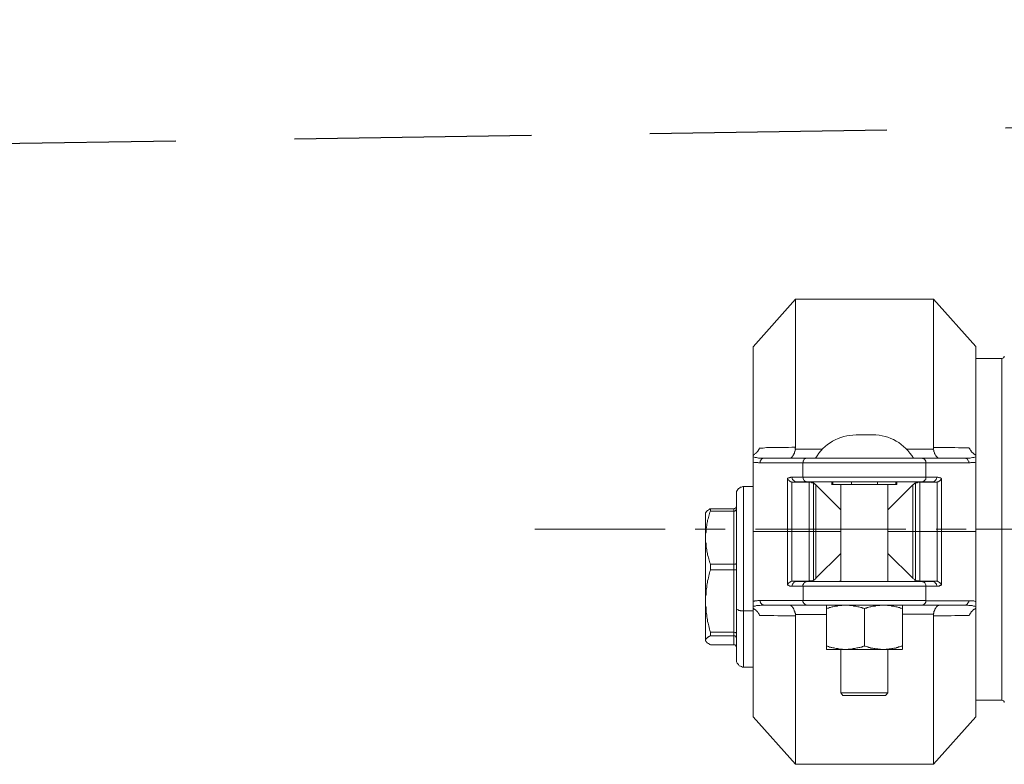
# Model space of a CAD drawing. Units: millimetres. Extents: x -8648 to 20685, y 3667 to 121930.
# Drawn here: x -2750 to -2542, y 5889 to 6046 of the extents above; entities that cross this region are included whole.
import ezdxf

# ---------------------------------------------------------------- set-up
doc = ezdxf.new("R2010")
doc.units = ezdxf.units.MM
doc.linetypes.add('ACHSEN', pattern=[50.8, 31.75, -6.35, 6.35, -6.35])
doc.linetypes.add('DASHED', pattern=[0.75, 0.5, -0.25])
for name, color, linetype, lineweight in [('2DH_OBP', 51, 'Continuous', 18), ('2DH_PLS_P', 170, 'DASHED', 35), ('2DH_PLS_Z', 240, 'Continuous', 35)]:
    doc.layers.add(name, color=color, linetype=linetype, lineweight=lineweight)
doc.layers.add('at_Entity', color=7, linetype='Continuous')

# ---------------------------------------------------------------- blocks, each defined once
blk = doc.blocks.new('A$C5F6165D2')
at = {"layer": 'at_Entity', "color": 7, "lineweight": 20}
for points in [[(608.72, 216.61), (599.74, 206.61)], [(637.78, 216.61), (608.71, 216.61), (608.71, 185.42), (608.71, 185.32), (608.71, 185.32), (608.71, 185.28), (608.66, 185.23), (608.66, 185.23), (608.66, 185.19), (608.66, 185.14), (608.66, 185.14), (608.66, 185.09), (608.66, 185), (614.38, 185)], [(646.74, 206.62), (637.8, 216.62), (637.8, 185.38), (638.49, 185.38), (639.27, 185.34), (640.05, 185.34), (640.84, 185.34), (641.57, 185.34), (642.31, 185.34), (643.1, 185.29), (643.88, 185.29), (644.62, 185.25), (645.35, 185.25)], [(599.74, 206.62), (599.74, 183.68)], [(646.74, 183.68), (646.74, 206.62)], [(652.23, 204.14), (646.75, 204.14)], [(652.23, 204.14), (652.23, 168.1)], [(621.48, 188), (624.98, 188)], [(599.74, 183.68), (599.83, 183.77), (599.87, 183.82), (599.97, 183.91), (600.06, 183.91), (600.15, 184), (600.24, 184.09), (600.29, 184.14), (600.38, 184.19), (600.47, 184.28), (600.57, 184.32), (600.61, 184.42), (600.61, 184.42), (600.66, 184.51), (600.7, 184.51), (600.7, 184.6), (600.75, 184.6), (600.8, 184.6), (600.8, 184.69), (600.8, 184.69), (600.89, 184.78), (600.89, 184.83), (600.89, 184.88), (600.89, 184.92), (600.98, 184.92), (601.03, 185.01), (601.03, 185.01), (601.03, 185.11), (601.07, 185.11), (601.07, 185.2), (601.12, 185.25)], [(601.12, 185.23), (601.86, 185.23), (602.59, 185.32), (603.38, 185.32), (604.16, 185.32), (604.94, 185.32), (605.63, 185.32), (606.42, 185.32), (607.2, 185.32), (607.94, 185.42), (608.72, 185.42)], [(607.41, 183.09), (607.45, 183.09), (607.45, 183.09), (607.45, 183.09), (607.45, 183.09), (607.5, 183.09), (607.5, 183.09), (607.55, 183.13), (607.55, 183.13), (607.55, 183.13), (607.64, 183.13), (607.64, 183.13), (607.64, 183.13), (607.64, 183.13), (607.64, 183.13), (607.73, 183.13), (607.73, 183.18), (607.73, 183.18), (607.73, 183.18), (607.73, 183.18), (607.82, 183.27), (607.82, 183.27), (607.87, 183.27), (607.87, 183.27), (607.87, 183.27), (607.87, 183.32), (607.92, 183.32), (607.96, 183.37), (607.96, 183.37), (607.96, 183.37), (607.96, 183.37), (608.01, 183.41), (608.01, 183.46), (608.05, 183.46), (608.05, 183.46), (608.05, 183.46), (608.05, 183.5), (608.1, 183.55), (608.1, 183.55), (608.15, 183.55), (608.15, 183.6), (608.19, 183.69), (608.19, 183.73), (608.28, 183.78), (608.28, 183.83), (608.33, 183.87), (608.38, 184.01), (608.38, 184.01), (608.42, 184.1), (608.47, 184.19), (608.47, 184.24), (608.47, 184.29), (608.51, 184.43), (608.56, 184.43), (608.56, 184.52), (608.56, 184.61), (608.61, 184.7), (608.61, 184.79), (608.7, 184.89), (608.7, 184.93), (608.7, 185.02)], [(632.08, 185.02), (637.8, 185.02), (637.8, 185.07), (637.8, 185.12), (637.8, 185.12), (637.8, 185.21), (637.8, 185.21), (637.8, 185.21), (637.8, 185.3), (637.8, 185.35), (637.8, 185.35), (637.8, 185.39)], [(639.06, 183.09), (639.06, 183.09), (639.02, 183.09), (639.02, 183.09), (639.02, 183.09), (638.97, 183.09), (638.97, 183.09), (638.93, 183.13), (638.93, 183.13), (638.93, 183.13), (638.83, 183.13), (638.83, 183.13), (638.83, 183.13), (638.83, 183.13), (638.83, 183.13), (638.74, 183.13), (638.74, 183.18), (638.69, 183.18), (638.69, 183.18), (638.69, 183.18), (638.65, 183.27), (638.65, 183.27), (638.6, 183.27), (638.6, 183.27), (638.6, 183.27), (638.6, 183.32), (638.56, 183.32), (638.56, 183.37), (638.51, 183.37), (638.51, 183.37), (638.51, 183.37), (638.42, 183.41), (638.42, 183.46), (638.42, 183.46), (638.42, 183.46), (638.42, 183.46), (638.42, 183.5), (638.33, 183.55), (638.33, 183.55), (638.33, 183.55), (638.33, 183.6), (638.33, 183.69), (638.28, 183.73), (638.19, 183.78), (638.19, 183.83), (638.14, 183.87), (638.1, 184.01), (638.1, 184.01), (638.05, 184.1), (638, 184.19), (638, 184.24), (638, 184.29), (637.96, 184.43), (637.91, 184.43), (637.91, 184.52), (637.91, 184.61), (637.87, 184.7), (637.87, 184.79), (637.77, 184.89), (637.77, 184.93), (637.77, 185.02)], [(645.35, 185.23), (645.4, 185.14), (645.45, 185.05), (645.49, 184.91), (645.54, 184.91), (645.58, 184.77), (645.68, 184.72), (645.77, 184.63), (645.77, 184.49), (645.86, 184.4), (645.91, 184.36), (646, 184.31), (646.09, 184.22), (646.18, 184.13), (646.23, 184.08), (646.32, 183.99), (646.41, 183.94), (646.5, 183.9), (646.6, 183.8), (646.69, 183.8), (646.74, 183.66)], [(599.74, 167.61), (599.74, 182.26), (599.74, 183.37), (599.74, 183.69)], [(599.74, 183.37), (599.97, 183.32), (600.2, 183.27), (600.47, 183.27), (600.7, 183.18), (600.89, 183.13), (601.17, 183.13), (601.44, 183.13), (601.63, 183.09), (601.86, 183.09), (602.18, 183.09)], [(602.16, 183.09), (601.97, 183.09), (601.83, 183.04), (601.74, 183), (601.6, 182.95), (601.51, 182.86), (601.37, 182.67), (601.33, 182.54), (601.23, 182.44), (601.23, 182.26), (601.23, 182.12)], [(602.16, 183.09), (602.16, 183.09), (602.16, 183.09), (602.16, 183.09), (602.16, 183.09), (602.16, 183.09), (602.16, 183.09), (611.19, 183.09)], [(611.21, 183.09), (611.03, 183.09), (610.89, 183.04), (610.8, 183), (610.61, 182.95), (610.52, 182.86), (610.43, 182.67), (610.38, 182.54), (610.29, 182.44), (610.29, 182.26), (610.29, 182.12)], [(611.21, 183.09), (618.21, 183.09)], [(628.18, 183.09), (618.18, 183.09)], [(628.18, 183.09), (635.27, 183.09), (644.3, 183.09)], [(635.26, 183.09), (635.35, 183.09), (635.49, 183.09), (635.54, 183.04), (635.58, 183.04), (635.68, 183.04), (635.72, 183), (635.77, 182.95), (635.86, 182.95), (635.91, 182.86), (635.95, 182.86), (636, 182.77), (636.05, 182.67), (636.09, 182.63), (636.09, 182.54), (636.18, 182.44), (636.18, 182.44), (636.18, 182.35), (636.18, 182.26), (636.18, 182.17), (636.18, 182.12)], [(644.32, 183.09), (644.59, 183.09), (644.82, 183.09), (645.05, 183.13), (645.28, 183.13), (645.56, 183.13), (645.74, 183.18), (646.02, 183.27), (646.3, 183.27), (646.53, 183.32), (646.76, 183.37)], [(644.32, 183.09), (644.5, 183.09), (644.64, 183.04), (644.73, 183), (644.87, 182.95), (644.96, 182.86), (645.05, 182.67), (645.15, 182.54), (645.24, 182.44), (645.24, 182.26), (645.24, 182.12)], [(646.74, 183.68), (646.74, 183.36), (646.74, 182.25), (646.74, 167.6)], [(606.99, 167.61), (606.99, 178.85), (607.09, 178.9), (607.22, 178.94), (607.32, 178.94), (607.41, 178.99), (607.45, 179.03), (607.55, 179.03), (607.64, 179.03), (607.73, 179.08), (607.87, 179.08), (607.96, 179.08), (610.27, 179.08), (610.27, 182.12), (601.23, 182.12), (601.1, 182.12), (600.91, 182.12), (600.77, 182.17), (600.59, 182.17), (600.5, 182.17), (600.27, 182.17), (600.17, 182.21), (600.04, 182.21), (599.85, 182.26), (599.71, 182.26)], [(636.19, 182.12), (610.25, 182.12)], [(646.74, 182.26), (646.64, 182.26), (646.5, 182.21), (646.32, 182.21), (646.18, 182.17), (646, 182.17), (645.86, 182.17), (645.68, 182.17), (645.54, 182.12), (645.4, 182.12), (645.26, 182.12), (636.18, 182.12), (636.18, 179.08), (638.49, 179.08)], [(607.93, 167.61), (607.93, 178.07), (607.88, 178.07), (607.88, 178.07), (607.84, 178.11), (607.74, 178.11), (607.74, 178.11), (607.7, 178.11), (607.65, 178.11), (607.65, 178.16), (607.61, 178.16), (607.56, 178.2), (607.56, 178.2), (607.56, 178.2), (607.51, 178.2), (607.47, 178.25), (607.47, 178.25), (607.47, 178.3), (607.42, 178.3), (607.33, 178.3), (607.33, 178.34), (607.33, 178.34), (607.28, 178.44), (607.24, 178.44), (607.24, 178.44), (607.24, 178.48), (607.24, 178.48), (607.19, 178.53), (607.19, 178.53), (607.15, 178.53), (607.15, 178.57), (607.15, 178.57), (607.1, 178.62), (607.1, 178.62), (607.01, 178.62), (607.01, 178.67), (607.01, 178.76), (607.01, 178.76), (607.01, 178.76), (607.01, 178.76), (607.01, 178.76), (607.01, 178.85)], [(608.89, 178.11), (608.8, 178.11), (608.62, 178.16), (608.48, 178.2), (608.39, 178.34), (608.25, 178.44), (608.16, 178.53), (608.06, 178.62), (608.02, 178.85), (608.02, 178.94), (607.97, 179.08)], [(610.27, 179.08), (636.22, 179.08)], [(611.21, 178.11), (611.12, 178.11), (611.03, 178.11), (610.93, 178.11), (610.89, 178.16), (610.8, 178.16), (610.8, 178.2), (610.7, 178.25), (610.61, 178.34), (610.61, 178.34), (610.52, 178.44), (610.47, 178.44), (610.43, 178.53), (610.38, 178.57), (610.38, 178.62), (610.29, 178.76), (610.29, 178.76), (610.29, 178.9), (610.29, 178.94), (610.29, 179.03), (610.29, 179.08)], [(635.26, 178.11), (635.45, 178.11), (635.58, 178.16), (635.68, 178.2), (635.86, 178.34), (635.95, 178.44), (636.05, 178.53), (636.18, 178.62), (636.18, 178.85), (636.18, 178.94), (636.18, 179.08)], [(637.58, 178.11), (637.67, 178.11), (637.85, 178.16), (637.99, 178.2), (638.08, 178.34), (638.22, 178.44), (638.31, 178.53), (638.4, 178.62), (638.45, 178.85), (638.5, 178.94), (638.5, 179.08)], [(638.51, 179.08), (638.6, 179.08), (638.74, 179.08), (638.83, 179.03), (638.93, 179.03), (639.02, 179.03), (639.16, 178.99), (639.25, 178.94), (639.34, 178.94), (639.39, 178.9), (639.48, 178.85)], [(639.48, 167.61), (639.48, 178.85), (639.48, 178.76), (639.48, 178.76), (639.43, 178.67), (639.39, 178.62), (639.39, 178.57), (639.34, 178.53), (639.25, 178.53), (639.25, 178.48), (639.25, 178.44), (639.11, 178.34), (639.11, 178.34), (639.11, 178.3), (639.06, 178.3), (639.02, 178.3), (639.02, 178.25), (639.02, 178.25), (638.97, 178.2), (638.93, 178.2), (638.93, 178.2), (638.93, 178.2), (638.83, 178.16), (638.83, 178.16), (638.83, 178.11), (638.74, 178.11), (638.69, 178.11), (638.69, 178.11), (638.65, 178.11), (638.6, 178.07), (638.6, 178.07), (638.56, 178.07)], [(596.23, 175.59), (596.23, 175.82), (596.28, 176.05), (596.42, 176.28), (596.51, 176.51), (596.65, 176.69), (596.88, 176.79), (597.06, 176.97), (597.29, 177.02), (597.57, 177.11), (597.76, 177.11), (597.76, 150.89)], [(597.76, 177.11), (599.74, 177.11)], [(611.56, 167.61), (611.56, 178.02), (608.28, 178.02), (608.19, 178.02), (608.15, 178.02), (608.15, 178.02), (608.1, 178.02), (608.05, 178.02), (608.05, 178.02), (608.01, 178.02), (607.96, 178.02), (607.96, 178.02), (607.92, 178.07)], [(608.89, 178.11), (608.85, 178.11), (608.8, 178.11), (608.66, 178.11), (608.62, 178.11), (608.57, 178.07), (608.48, 178.07), (608.43, 178.07), (608.39, 178.02), (608.29, 178.02), (608.25, 178.02)], [(637.58, 178.11), (635.27, 178.11), (611.22, 178.11), (608.92, 178.11)], [(612.49, 167.61), (612.49, 177.88), (612.44, 177.88), (612.44, 177.88), (612.39, 177.93), (612.39, 177.93), (612.35, 177.93), (612.26, 177.93), (612.26, 177.93), (612.16, 177.93), (612.16, 177.93), (612.12, 177.93), (612.07, 177.93), (612.03, 178.02), (611.98, 178.02), (611.84, 178.02), (611.84, 178.02), (611.75, 178.02), (611.75, 178.02), (611.66, 178.02), (611.61, 178.02), (611.56, 178.02)], [(613.01, 167.61), (613.01, 177.47), (612.91, 177.51), (612.91, 177.61), (612.82, 177.61), (612.78, 177.61), (612.73, 177.7), (612.68, 177.74), (612.64, 177.79), (612.59, 177.84), (612.55, 177.84), (612.5, 177.88)], [(613.01, 177.49), (618.26, 172.24)], [(616.6, 177.53), (616.37, 177.53)], [(616.39, 178.11), (616.39, 177.51)], [(616.6, 177.53), (616.6, 178.13)], [(621.54, 177.53), (620.49, 177.53), (616.61, 177.53)], [(618.26, 157.07), (618.26, 177.53)], [(620.5, 178.11), (620.5, 177.51)], [(624.93, 177.53), (621.52, 177.53)], [(629.87, 177.53), (626, 177.53), (624.94, 177.53)], [(626, 177.53), (626, 178.13)], [(628.21, 177.53), (628.21, 157.07)], [(633.47, 177.49), (628.21, 172.24)], [(629.87, 178.11), (629.87, 177.51)], [(629.87, 177.53), (630.1, 177.53)], [(630.08, 177.53), (630.08, 178.13)], [(633.99, 177.91), (633.99, 177.86), (633.89, 177.86), (633.89, 177.81), (633.76, 177.72), (633.76, 177.67), (633.66, 177.63), (633.66, 177.63), (633.57, 177.58), (633.57, 177.54), (633.48, 177.49), (633.48, 167.63)], [(634.92, 167.61), (634.92, 178.02), (634.82, 178.02), (634.82, 178.02), (634.73, 178.02), (634.69, 178.02), (634.64, 178.02), (634.59, 178.02), (634.5, 178.02), (634.5, 178.02), (634.41, 177.93), (634.41, 177.93), (634.27, 177.93), (634.27, 177.93), (634.23, 177.93), (634.18, 177.93), (634.13, 177.93), (634.09, 177.93), (634.09, 177.93), (633.99, 177.88), (633.99, 177.88), (633.99, 177.88)], [(633.99, 167.61), (633.99, 177.88)], [(638.55, 167.61), (638.55, 178.07), (638.5, 178.02), (638.5, 178.02), (638.5, 178.02), (638.46, 178.02), (638.41, 178.02), (638.41, 178.02), (638.32, 178.02), (638.32, 178.02), (638.27, 178.02), (638.18, 178.02), (634.91, 178.02)], [(638.2, 178.01), (638.2, 178.01), (638.1, 178.01), (638.06, 178.06), (637.97, 178.06), (637.87, 178.06), (637.87, 178.1), (637.78, 178.1), (637.69, 178.1), (637.64, 178.1), (637.55, 178.1)], [(596.23, 151.47), (596.23, 175.57)], [(590.74, 172.45), (590.65, 172.4), (590.56, 172.35), (590.47, 172.26), (590.42, 172.26), (590.33, 172.17), (590.28, 172.17), (590.14, 172.08), (590.1, 172.08), (590.05, 172.03), (590.01, 171.98), (589.96, 171.98), (589.96, 171.94), (589.96, 171.85), (589.91, 171.85), (589.91, 171.85), (589.82, 171.85), (589.82, 171.85), (589.82, 171.75), (589.82, 171.75), (589.82, 171.75)], [(590.74, 171.96), (590.74, 172.42), (595.72, 172.42), (595.72, 171.96), (590.74, 171.96), (590.74, 171.96)], [(596.23, 172.97), (596.23, 172.87), (596.19, 172.87), (596.19, 172.78), (596.19, 172.78), (596.19, 172.74), (596.19, 172.69), (596.14, 172.69), (596.14, 172.64), (596.1, 172.6), (596.1, 172.6), (596.1, 172.6), (596, 172.55), (596, 172.46), (596, 172.46), (595.91, 172.46), (595.87, 172.46), (595.87, 172.46), (595.77, 172.46), (595.77, 172.46), (595.73, 172.46)], [(590.74, 160.73), (590.65, 161.05), (590.56, 161.29), (590.47, 161.56), (590.42, 161.88), (590.33, 162.11), (590.28, 162.39), (590.14, 162.71), (590.1, 162.99), (590.05, 163.22), (590.01, 163.54), (589.96, 163.82), (589.91, 164.05), (589.82, 164.37), (589.82, 164.65), (589.82, 164.93), (589.82, 165.2), (589.73, 165.48), (589.73, 165.75), (589.73, 166.08), (589.73, 166.31), (589.73, 166.49), (589.73, 166.63), (589.73, 166.72), (589.73, 166.91), (589.73, 167.04), (589.73, 167.23), (589.73, 167.32), (589.82, 167.51), (589.82, 167.64), (589.82, 167.74), (589.82, 167.92), (589.82, 168.06), (589.82, 168.24), (589.82, 168.38), (589.91, 168.47), (589.91, 168.66), (589.96, 168.8), (589.96, 168.89), (589.96, 169.07), (590.01, 169.21), (590.05, 169.49), (590.1, 169.72), (590.14, 170.04), (590.28, 170.32), (590.33, 170.59), (590.42, 170.87), (590.47, 171.15), (590.56, 171.42), (590.65, 171.7), (590.74, 171.98)], [(589.74, 144.69), (589.74, 152.94), (589.74, 166.3), (589.74, 171.6), (589.83, 171.74)], [(595.72, 171.96), (595.76, 171.96), (595.76, 171.96), (595.9, 171.96), (595.9, 171.96), (595.95, 172.01), (596, 172.01), (596, 172.01), (596.04, 172.05), (596.09, 172.05), (596.09, 172.05), (596.09, 172.15), (596.13, 172.19), (596.13, 172.19), (596.18, 172.19), (596.18, 172.24), (596.18, 172.28), (596.18, 172.28), (596.18, 172.33), (596.23, 172.33), (596.23, 172.38)], [(595.72, 171.96), (595.72, 160.72)], [(599.74, 151.5), (599.74, 151.83), (599.74, 152.93), (599.74, 167.63)], [(618.26, 167.61), (613.01, 167.61), (612.5, 167.61), (611.58, 167.61), (607.94, 167.61), (607.02, 167.61), (599.74, 167.61)], [(606.99, 167.61), (606.99, 156.32), (607.04, 156.41), (607.04, 156.46), (607.04, 156.5), (607.09, 156.55), (607.13, 156.64), (607.13, 156.64), (607.22, 156.73), (607.22, 156.73), (607.22, 156.73), (607.32, 156.83), (607.32, 156.83), (607.32, 156.83), (607.41, 156.87), (607.45, 156.87), (607.45, 156.92), (607.45, 156.92), (607.5, 156.92), (607.55, 156.96), (607.55, 156.96), (607.55, 157.01), (607.64, 157.01), (607.64, 157.01), (607.64, 157.01), (607.73, 157.06), (607.73, 157.06), (607.73, 157.06), (607.82, 157.15), (607.87, 157.15), (607.87, 157.15), (607.92, 157.15)], [(607.93, 167.61), (607.93, 157.15), (607.98, 157.15), (607.98, 157.15), (608.02, 157.15), (608.07, 157.15), (608.07, 157.15), (608.11, 157.15), (608.16, 157.15), (608.16, 157.15), (608.21, 157.15), (608.25, 157.15), (611.57, 157.15)], [(611.56, 167.61), (611.56, 157.15), (611.6, 157.15), (611.65, 157.15), (611.74, 157.24), (611.79, 157.24), (611.88, 157.24), (611.88, 157.24), (611.97, 157.24), (612.02, 157.24), (612.06, 157.24), (612.15, 157.24), (612.2, 157.24), (612.2, 157.24), (612.29, 157.24), (612.29, 157.24), (612.34, 157.24), (612.38, 157.29), (612.38, 157.29), (612.43, 157.29), (612.43, 157.33), (612.48, 157.33)], [(612.49, 157.35), (612.53, 157.35), (612.58, 157.39), (612.62, 157.44), (612.72, 157.44), (612.72, 157.48), (612.81, 157.58), (612.85, 157.58), (612.9, 157.67), (612.9, 157.67), (612.99, 157.76), (612.99, 167.62)], [(612.49, 167.61), (612.49, 157.33)], [(633.99, 167.61), (633.48, 167.61), (628.23, 167.61)], [(633.47, 167.61), (633.47, 157.75), (633.56, 157.65), (633.56, 157.65), (633.7, 157.61), (633.7, 157.56), (633.79, 157.47), (633.79, 157.42), (633.88, 157.42), (633.88, 157.38), (633.97, 157.33), (633.97, 157.33)], [(646.74, 167.61), (639.46, 167.61), (638.53, 167.61), (634.89, 167.61), (633.97, 167.61)], [(633.99, 167.61), (633.99, 157.33), (634.03, 157.33), (634.03, 157.29), (634.08, 157.29), (634.08, 157.29), (634.12, 157.24), (634.17, 157.24), (634.22, 157.24), (634.31, 157.24), (634.31, 157.24), (634.4, 157.24), (634.4, 157.24), (634.49, 157.24), (634.49, 157.24), (634.58, 157.24), (634.58, 157.24), (634.72, 157.24), (634.72, 157.24), (634.82, 157.15), (634.86, 157.15), (634.91, 157.15)], [(634.92, 167.61), (634.92, 157.15), (638.19, 157.15), (638.28, 157.15), (638.33, 157.15), (638.33, 157.15), (638.42, 157.15), (638.42, 157.15), (638.42, 157.15), (638.51, 157.15), (638.51, 157.15), (638.51, 157.15), (638.56, 157.15)], [(639.48, 167.61), (639.48, 156.32), (639.39, 156.32), (639.34, 156.32), (639.25, 156.23), (639.11, 156.23), (639.02, 156.13), (638.93, 156.13), (638.83, 156.13), (638.69, 156.13), (638.6, 156.09), (638.51, 156.09), (636.21, 156.09), (636.21, 153.05), (645.24, 153.05), (645.38, 153.05), (645.56, 153.05), (645.7, 153.05), (645.88, 153.05), (646.02, 153.05), (646.16, 153.05), (646.3, 153.05), (646.48, 152.95), (646.62, 152.91), (646.76, 152.91)], [(638.55, 167.61), (638.55, 157.15), (638.59, 157.15), (638.59, 157.15), (638.64, 157.15), (638.73, 157.06), (638.73, 157.06), (638.78, 157.06), (638.82, 157.01), (638.82, 157.01), (638.87, 157.01), (638.92, 157.01), (638.92, 156.96), (638.92, 156.96), (638.96, 156.92), (639.01, 156.92), (639.01, 156.92), (639.01, 156.87), (639.05, 156.87), (639.15, 156.83), (639.15, 156.83), (639.15, 156.83), (639.15, 156.83), (639.24, 156.73), (639.24, 156.73), (639.24, 156.73), (639.28, 156.73), (639.28, 156.73), (639.33, 156.64), (639.33, 156.64), (639.38, 156.64), (639.38, 156.64), (639.38, 156.55), (639.38, 156.55), (639.47, 156.5), (639.47, 156.5), (639.47, 156.5), (639.47, 156.46), (639.47, 156.41), (639.47, 156.41), (639.47, 156.41), (639.47, 156.32)], [(646.74, 167.61), (646.74, 152.91), (646.74, 151.8), (646.74, 151.48)], [(652.23, 168.12), (646.75, 168.12)], [(652.23, 132.05), (652.23, 168.13)], [(652.23, 168.12), (652.74, 168.12)], [(618.26, 162.98), (613.01, 157.77)], [(628.21, 162.98), (633.47, 157.77)], [(590.74, 159.52), (590.74, 160.72), (595.72, 160.72), (595.72, 159.52), (590.74, 159.52), (590.74, 159.52)], [(595.72, 160.73), (595.76, 160.73), (595.76, 160.73), (595.9, 160.73), (595.9, 160.73), (595.95, 160.73), (596, 160.73), (596, 160.73), (596.04, 160.78), (596.09, 160.78), (596.09, 160.78), (596.09, 160.82), (596.13, 160.82), (596.13, 160.82), (596.18, 160.82), (596.18, 160.82), (596.18, 160.87), (596.18, 160.87), (596.18, 160.96), (596.23, 160.96), (596.23, 160.96)], [(590.74, 146.43), (590.65, 146.75), (590.56, 147.07), (590.47, 147.39), (590.42, 147.72), (590.33, 148.04), (590.28, 148.31), (590.14, 148.68), (590.1, 149.01), (590.05, 149.33), (590.01, 149.65), (589.96, 150.02), (589.91, 150.34), (589.82, 150.66), (589.82, 150.99), (589.82, 151.31), (589.82, 151.63), (589.73, 152), (589.73, 152.32), (589.73, 152.6), (589.73, 152.97), (589.73, 153.11), (589.73, 153.24), (589.73, 153.43), (589.73, 153.66), (589.73, 153.8), (589.73, 153.94), (589.73, 154.12), (589.82, 154.26), (589.82, 154.49), (589.82, 154.63), (589.82, 154.81), (589.82, 154.95), (589.82, 155.09), (589.82, 155.32), (589.91, 155.5), (589.91, 155.59), (589.96, 155.83), (589.96, 155.92), (589.96, 156.15), (590.01, 156.29), (590.05, 156.61), (590.14, 156.93), (590.14, 157.25), (590.28, 157.58), (590.33, 157.9), (590.42, 158.27), (590.47, 158.59), (590.56, 158.91), (590.65, 159.19), (590.74, 159.51)], [(595.72, 159.52), (595.72, 146.43)], [(595.72, 159.52), (595.76, 159.52), (595.76, 159.52), (595.9, 159.52), (595.9, 159.52), (595.95, 159.52), (596, 159.52), (596, 159.52), (596.04, 159.52), (596.09, 159.52), (596.09, 159.52), (596.09, 159.52), (596.13, 159.52), (596.13, 159.52), (596.18, 159.52), (596.18, 159.47), (596.18, 159.47), (596.18, 159.47), (596.18, 159.47), (596.23, 159.47), (596.23, 159.43)], [(599.74, 152.92), (599.83, 152.92), (600.06, 152.96), (600.15, 153.01), (600.29, 153.01), (600.47, 153.01), (600.61, 153.01), (600.75, 153.06), (600.89, 153.06), (601.07, 153.06), (601.21, 153.06), (610.29, 153.06), (610.29, 156.1), (607.94, 156.1)], [(607.96, 156.1), (607.87, 156.1), (607.73, 156.14), (607.64, 156.14), (607.55, 156.14), (607.45, 156.14), (607.41, 156.19), (607.32, 156.24), (607.22, 156.33), (607.09, 156.33), (606.99, 156.33)], [(607.96, 156.1), (608.01, 156.24), (608.01, 156.42), (608.05, 156.51), (608.19, 156.65), (608.28, 156.83), (608.38, 156.93), (608.47, 156.97), (608.61, 157.02), (608.79, 157.06), (608.88, 157.06)], [(608.27, 157.17), (608.32, 157.17), (608.36, 157.12), (608.41, 157.12), (608.5, 157.12), (608.59, 157.12), (608.64, 157.12), (608.68, 157.08), (608.78, 157.08), (608.82, 157.08), (608.92, 157.08)], [(608.89, 157.07), (611.2, 157.07)], [(636.19, 156.1), (610.25, 156.1)], [(610.27, 156.1), (610.27, 156.14), (610.27, 156.24), (610.27, 156.33), (610.27, 156.42), (610.32, 156.47), (610.37, 156.51), (610.37, 156.6), (610.41, 156.65), (610.5, 156.74), (610.5, 156.83), (610.6, 156.83), (610.64, 156.93), (610.69, 156.93), (610.78, 156.97), (610.78, 157.02), (610.92, 157.02), (610.92, 157.02), (611.06, 157.06), (611.1, 157.06), (611.2, 157.06)], [(611.21, 157.07), (635.26, 157.07), (637.57, 157.07)], [(618.26, 157.14), (618.21, 157.14), (618.21, 157.14), (618.21, 157.14), (618.21, 157.14), (618.21, 157.14), (618.21, 157.14), (618.17, 157.14), (618.17, 157.14), (618.17, 157.14), (618.08, 157.14), (618.03, 157.14), (617.98, 157.09), (617.89, 157.09), (617.8, 157.09), (617.75, 157.09), (617.66, 157.09), (617.57, 157.09), (617.52, 157.09), (617.43, 157.09), (617.34, 157.09)], [(629.11, 157.07), (629.06, 157.07), (628.93, 157.07), (628.88, 157.07), (628.83, 157.07), (628.74, 157.07), (628.7, 157.07), (628.65, 157.07), (628.47, 157.07), (628.42, 157.07), (628.37, 157.12), (628.37, 157.12), (628.33, 157.12), (628.33, 157.12), (628.33, 157.12), (628.28, 157.12), (628.28, 157.12), (628.28, 157.12), (628.28, 157.12), (628.28, 157.12), (628.19, 157.12)], [(636.19, 156.1), (636.19, 156.24), (636.19, 156.42), (636.15, 156.51), (636.05, 156.65), (635.96, 156.83), (635.87, 156.93), (635.69, 156.97), (635.59, 157.02), (635.46, 157.06), (635.27, 157.06)], [(637.58, 157.07), (637.67, 157.07), (637.67, 157.07), (637.81, 157.07), (637.85, 157.12), (637.9, 157.12), (637.99, 157.12), (638.04, 157.12), (638.08, 157.12), (638.22, 157.16), (638.22, 157.16)], [(638.51, 156.1), (638.51, 156.24), (638.46, 156.42), (638.42, 156.51), (638.33, 156.65), (638.19, 156.83), (638.1, 156.93), (638, 156.97), (637.87, 157.02), (637.68, 157.06), (637.59, 157.06)], [(602.16, 152.09), (601.88, 152.09), (601.65, 152.09), (601.42, 152.09), (601.19, 152), (600.91, 152), (600.68, 152), (600.45, 152), (600.17, 151.91), (599.94, 151.86), (599.71, 151.82)], [(601.22, 153.06), (601.22, 153.01), (601.22, 152.92), (601.22, 152.83), (601.31, 152.74), (601.31, 152.69), (601.31, 152.6), (601.31, 152.55), (601.4, 152.51), (601.45, 152.42), (601.5, 152.42), (601.54, 152.32), (601.59, 152.32), (601.64, 152.23), (601.73, 152.19), (601.77, 152.19), (601.87, 152.14), (601.96, 152.09), (602, 152.09), (602.05, 152.09), (602.14, 152.09)], [(644.32, 152.09), (635.24, 152.09), (611.19, 152.09), (602.16, 152.09), (602.16, 152.09), (602.16, 152.09), (602.16, 152.09), (602.16, 152.09), (602.16, 152.09), (602.16, 152.09)], [(608.68, 150.15), (608.68, 150.25), (608.68, 150.34), (608.64, 150.43), (608.64, 150.48), (608.59, 150.57), (608.59, 150.66), (608.59, 150.75), (608.5, 150.84), (608.45, 150.89), (608.45, 150.98), (608.45, 151.07), (608.41, 151.07), (608.36, 151.21), (608.36, 151.26), (608.32, 151.31), (608.27, 151.35), (608.27, 151.4), (608.22, 151.49), (608.22, 151.49), (608.18, 151.63), (608.18, 151.63), (608.09, 151.63), (608.09, 151.67), (608.09, 151.67), (608.09, 151.72), (608.09, 151.72), (608.09, 151.72), (608.04, 151.77), (608.04, 151.77), (607.95, 151.81), (607.95, 151.81), (607.95, 151.81), (607.95, 151.9), (607.95, 151.9), (607.86, 151.9), (607.86, 151.9), (607.86, 151.9), (607.86, 151.9), (607.81, 151.9), (607.81, 152), (607.76, 152), (607.72, 152), (607.67, 152), (607.67, 152), (607.63, 152), (607.53, 152.09), (607.53, 152.09), (607.44, 152.09), (607.44, 152.09), (607.39, 152.09)], [(610.27, 153.06), (636.22, 153.06)], [(610.27, 153.06), (610.27, 152.92), (610.27, 152.83), (610.37, 152.65), (610.41, 152.51), (610.5, 152.42), (610.64, 152.32), (610.78, 152.19), (610.92, 152.14), (611.06, 152.09), (611.2, 152.09)], [(615.22, 151.4), (615.22, 152.09)], [(623.24, 151.4), (623.01, 151.45), (622.82, 151.49), (622.68, 151.59), (622.5, 151.63), (622.27, 151.68), (622.08, 151.72), (621.85, 151.77), (621.62, 151.82), (621.44, 151.86), (621.21, 151.91), (621.02, 151.91), (620.89, 152), (620.7, 152), (620.47, 152), (620.29, 152), (620.06, 152), (619.83, 152.09), (619.64, 152.09), (619.46, 152.09), (619.23, 152.09), (619.14, 152.09), (619.04, 152.09), (618.9, 152.09), (618.81, 152.09), (618.72, 152.09), (618.63, 152.09), (618.49, 152.09), (618.4, 152), (618.31, 152), (618.21, 152), (618.08, 152), (617.98, 152), (617.94, 152), (617.84, 152), (617.75, 152), (617.66, 152), (617.52, 151.91), (617.43, 151.91), (617.34, 151.91), (617.25, 151.91), (617.02, 151.86), (616.83, 151.82), (616.6, 151.77), (616.42, 151.72), (616.19, 151.68), (616.05, 151.63), (615.86, 151.59), (615.63, 151.49), (615.45, 151.45), (615.22, 151.4)], [(631.25, 151.4), (631.02, 151.45), (630.84, 151.49), (630.61, 151.59), (630.42, 151.63), (630.29, 151.68), (630.06, 151.72), (629.87, 151.77), (629.64, 151.82), (629.46, 151.86), (629.23, 151.91), (629.04, 151.91), (628.81, 152), (628.67, 152), (628.49, 152), (628.26, 152), (628.07, 152), (627.84, 152.09), (627.66, 152.09), (627.43, 152.09), (627.24, 152.09), (627.15, 152.09), (627.01, 152.09), (626.92, 152.09), (626.83, 152.09), (626.74, 152.09), (626.6, 152.09), (626.51, 152.09), (626.42, 152), (626.32, 152), (626.18, 152), (626.09, 152), (626, 152), (625.91, 152), (625.82, 152), (625.68, 152), (625.59, 152), (625.54, 151.91), (625.45, 151.91), (625.36, 151.91), (625.22, 151.91), (625.03, 151.86), (624.8, 151.82), (624.62, 151.77), (624.39, 151.72), (624.2, 151.68), (623.97, 151.63), (623.83, 151.59), (623.65, 151.49), (623.42, 151.45), (623.24, 151.4), (623.24, 143.48), (623.42, 143.43), (623.65, 143.38), (623.83, 143.29), (623.97, 143.29), (624.2, 143.2), (624.39, 143.2), (624.62, 143.06), (624.8, 143.06), (625.03, 143.02), (625.22, 142.97), (625.36, 142.97), (625.45, 142.97), (625.54, 142.92), (625.59, 142.92), (625.68, 142.88), (625.82, 142.88), (625.91, 142.88), (626, 142.88), (626.09, 142.88), (626.18, 142.83), (626.32, 142.83), (626.42, 142.83), (626.51, 142.83), (626.6, 142.83), (626.74, 142.74), (626.83, 142.74), (626.92, 142.74), (627.01, 142.74), (627.15, 142.74), (627.24, 142.74), (627.43, 142.74), (627.66, 142.74), (627.84, 142.83), (628.07, 142.83), (628.26, 142.83), (628.49, 142.88), (628.67, 142.88), (628.81, 142.92), (629.04, 142.97), (629.23, 142.97), (629.46, 143.02), (629.64, 143.06), (629.87, 143.06), (630.06, 143.2), (630.29, 143.2), (630.42, 143.29), (630.61, 143.29), (630.84, 143.38), (631.02, 143.43), (631.25, 143.48)], [(631.25, 152.09), (631.25, 151.4), (631.25, 143.48), (631.25, 142.79)], [(636.19, 153.06), (636.19, 153.01), (636.19, 152.92), (636.19, 152.83), (636.19, 152.74), (636.15, 152.69), (636.1, 152.6), (636.1, 152.55), (636.05, 152.51), (635.96, 152.42), (635.96, 152.42), (635.87, 152.32), (635.87, 152.32), (635.78, 152.23), (635.73, 152.19), (635.69, 152.19), (635.59, 152.14), (635.55, 152.09), (635.46, 152.09), (635.36, 152.09), (635.27, 152.09)], [(637.78, 150.15), (637.78, 150.25), (637.78, 150.34), (637.87, 150.43), (637.87, 150.48), (637.87, 150.57), (637.87, 150.66), (637.87, 150.75), (637.97, 150.84), (638.01, 150.89), (638.01, 150.98), (638.01, 151.07), (638.06, 151.07), (638.1, 151.21), (638.1, 151.26), (638.15, 151.31), (638.2, 151.35), (638.2, 151.4), (638.24, 151.49), (638.29, 151.49), (638.29, 151.63), (638.29, 151.63), (638.34, 151.63), (638.34, 151.67), (638.43, 151.67), (638.43, 151.72), (638.43, 151.72), (638.43, 151.72), (638.43, 151.77), (638.43, 151.77), (638.52, 151.81), (638.52, 151.81), (638.52, 151.81), (638.57, 151.9), (638.57, 151.9), (638.61, 151.9), (638.61, 151.9), (638.61, 151.9), (638.61, 151.9), (638.66, 151.9), (638.66, 152), (638.7, 152), (638.75, 152), (638.84, 152), (638.84, 152), (638.84, 152), (638.93, 152.09), (638.93, 152.09), (639.03, 152.09), (639.03, 152.09), (639.07, 152.09)], [(646.74, 151.82), (646.5, 151.86), (646.27, 151.91), (646, 152), (645.77, 152), (645.54, 152), (645.26, 152), (645.03, 152.09), (644.85, 152.09), (644.57, 152.09), (644.29, 152.09)], [(645.25, 153.06), (645.25, 152.92), (645.25, 152.83), (645.15, 152.65), (645.06, 152.51), (644.97, 152.42), (644.88, 152.32), (644.74, 152.19), (644.6, 152.14), (644.51, 152.09), (644.33, 152.09)], [(597.76, 150.88), (597.66, 150.88), (597.53, 150.88), (597.39, 150.88), (597.29, 150.88), (597.11, 150.88), (597.02, 150.97), (596.93, 150.97), (596.83, 150.97), (596.74, 150.97), (596.65, 151.07), (596.6, 151.11), (596.51, 151.11), (596.42, 151.16), (596.42, 151.2), (596.33, 151.2), (596.28, 151.3), (596.28, 151.3), (596.23, 151.39), (596.23, 151.39), (596.23, 151.48)], [(596.23, 140.58), (596.23, 151.46)], [(599.72, 150.88), (597.74, 150.88)], [(597.76, 139.06), (597.76, 150.9)], [(601.12, 149.95), (601.07, 150.04), (601.03, 150.18), (600.98, 150.27), (600.89, 150.36), (600.89, 150.41), (600.8, 150.54), (600.75, 150.59), (600.7, 150.68), (600.61, 150.78), (600.57, 150.87), (600.47, 150.87), (600.38, 151.01), (600.29, 151.1), (600.24, 151.14), (600.15, 151.19), (600.06, 151.28), (599.97, 151.28), (599.87, 151.42), (599.83, 151.42), (599.74, 151.51)], [(599.74, 151.5), (599.74, 128.56)], [(608.72, 149.84), (607.98, 149.84), (607.2, 149.84), (606.42, 149.84), (605.63, 149.84), (604.94, 149.84), (604.16, 149.89), (603.42, 149.89), (602.59, 149.94), (601.86, 149.94), (601.12, 149.94)], [(615.22, 150.15), (608.68, 150.15), (608.68, 150.11), (608.68, 150.06), (608.68, 150.06), (608.68, 150.01), (608.68, 149.92), (608.68, 149.92), (608.72, 149.88), (608.72, 149.88), (608.72, 149.83), (608.72, 149.83), (608.72, 118.54)], [(615.22, 151.4), (615.22, 143.48)], [(637.78, 118.57), (637.78, 149.85), (637.78, 149.85), (637.78, 149.9), (637.78, 149.9), (637.78, 149.95), (637.78, 149.95), (637.78, 150.04), (637.78, 150.04), (637.78, 150.04), (637.78, 150.13), (637.78, 150.18), (631.24, 150.18)], [(645.35, 149.95), (644.62, 149.95), (643.88, 149.95), (643.1, 149.9), (642.31, 149.9), (641.57, 149.85), (640.84, 149.85), (640.05, 149.85), (639.27, 149.85), (638.49, 149.85), (637.8, 149.85)], [(646.74, 151.5), (646.69, 151.41), (646.6, 151.41), (646.5, 151.27), (646.41, 151.27), (646.32, 151.18), (646.23, 151.18), (646.18, 151.09), (646.09, 151), (646, 150.86), (645.91, 150.86), (645.91, 150.77), (645.86, 150.77), (645.81, 150.77), (645.77, 150.67), (645.77, 150.63), (645.77, 150.58), (645.68, 150.58), (645.68, 150.54), (645.68, 150.49), (645.58, 150.44), (645.54, 150.35), (645.54, 150.35), (645.54, 150.26), (645.49, 150.26), (645.45, 150.21), (645.45, 150.17), (645.45, 150.12), (645.4, 150.07), (645.4, 150.03), (645.35, 149.94)], [(646.74, 128.56), (646.74, 151.5)], [(590.74, 143.76), (590.65, 143.81), (590.56, 143.85), (590.47, 143.85), (590.42, 143.99), (590.33, 143.99), (590.28, 143.99), (590.14, 144.08), (590.1, 144.13), (590.05, 144.18), (590.01, 144.22), (589.96, 144.27), (589.91, 144.32), (589.82, 144.41), (589.82, 144.41), (589.82, 144.5), (589.82, 144.5), (589.73, 144.5), (589.73, 144.59), (589.73, 144.64), (589.73, 144.68), (589.73, 144.68), (589.73, 144.73), (589.73, 144.82), (589.73, 144.82), (589.73, 144.82), (589.73, 144.82), (589.73, 144.91), (589.82, 144.91), (589.82, 144.91), (589.82, 144.91), (589.82, 144.91), (589.82, 145.01), (589.82, 145.01), (589.82, 145.01), (589.91, 145.05), (589.91, 145.1), (589.96, 145.1), (589.96, 145.1), (589.96, 145.14), (590.01, 145.19), (590.05, 145.19), (590.1, 145.24), (590.14, 145.33), (590.28, 145.37), (590.33, 145.42), (590.42, 145.47), (590.47, 145.51), (590.56, 145.51), (590.65, 145.61), (590.74, 145.61)], [(590.74, 145.63), (590.74, 146.41), (595.72, 146.41), (595.72, 145.63), (590.74, 145.63), (590.74, 145.63)], [(595.72, 146.43), (595.76, 146.43), (595.76, 146.43), (595.9, 146.33), (595.9, 146.33), (595.95, 146.33), (596, 146.33), (596, 146.33), (596.04, 146.33), (596.09, 146.33), (596.09, 146.33), (596.09, 146.33), (596.13, 146.24), (596.13, 146.24), (596.18, 146.24), (596.18, 146.2), (596.18, 146.2), (596.18, 146.15), (596.18, 146.15), (596.23, 146.15), (596.23, 146.1)], [(595.72, 145.63), (595.72, 143.79)], [(595.72, 145.63), (595.76, 145.63), (595.76, 145.63), (595.9, 145.63), (595.9, 145.63), (595.95, 145.63), (596, 145.63), (596, 145.58), (596.04, 145.54), (596.09, 145.54), (596.09, 145.54), (596.09, 145.44), (596.13, 145.4), (596.13, 145.4), (596.18, 145.4), (596.18, 145.35), (596.18, 145.31), (596.18, 145.31), (596.18, 145.21), (596.23, 145.21), (596.23, 145.17)], [(589.81, 144.49), (589.72, 144.58)], [(589.74, 144.59), (589.74, 144.68)], [(590.74, 143.76), (595.72, 143.76)], [(595.72, 143.76), (595.76, 143.76), (595.76, 143.76), (595.9, 143.76), (595.9, 143.72), (595.95, 143.72), (596, 143.72), (596, 143.67), (596.04, 143.67), (596.09, 143.67), (596.09, 143.58), (596.09, 143.53), (596.13, 143.53), (596.13, 143.49), (596.18, 143.44), (596.18, 143.44), (596.18, 143.39), (596.18, 143.39), (596.18, 143.35), (596.23, 143.3), (596.23, 143.26)], [(615.22, 142.76), (615.22, 143.5)], [(615.22, 143.49), (615.45, 143.44), (615.63, 143.39), (615.86, 143.26), (616.05, 143.26), (616.19, 143.16), (616.37, 143.16), (616.6, 143.07), (616.83, 143.07), (617.02, 143.03), (617.25, 142.98), (617.34, 142.98), (617.43, 142.98), (617.52, 142.93), (617.66, 142.93), (617.75, 142.84), (617.84, 142.84), (617.94, 142.84), (617.98, 142.84), (618.08, 142.84), (618.17, 142.84), (618.31, 142.84), (618.4, 142.84), (618.49, 142.84), (618.63, 142.84), (618.72, 142.75), (618.81, 142.75), (618.9, 142.75), (619.04, 142.75), (619.14, 142.75), (619.23, 142.75), (619.46, 142.75), (619.64, 142.75), (619.83, 142.84), (620.06, 142.84), (620.24, 142.84), (620.47, 142.84), (620.66, 142.84), (620.89, 142.93), (621.02, 142.98), (621.21, 142.98), (621.44, 143.03), (621.62, 143.07), (621.85, 143.07), (622.04, 143.16), (622.27, 143.16), (622.5, 143.26), (622.68, 143.26), (622.82, 143.39), (623.01, 143.44), (623.24, 143.49)], [(631.25, 142.76), (627.24, 142.76), (619.23, 142.76), (615.22, 142.76)], [(618.26, 133.6), (618.26, 142.77)], [(628.21, 142.76), (628.21, 133.59)], [(597.76, 139.06), (597.53, 139.06), (597.29, 139.15), (597.06, 139.25), (596.83, 139.34), (596.65, 139.57), (596.51, 139.71), (596.42, 139.89), (596.28, 140.12), (596.23, 140.4), (596.23, 140.58)], [(599.72, 139.06), (597.74, 139.06)], [(618.71, 133.08), (618.25, 133.59)], [(628.21, 133.6), (618.26, 133.6)], [(627.76, 133.08), (618.68, 133.08)], [(628.21, 133.6), (627.75, 133.1)], [(646.74, 132.05), (652.22, 132.05)], [(599.74, 128.56), (608.72, 118.56)], [(646.74, 128.56), (637.8, 118.56), (608.72, 118.56)]]:
    blk.add_lwpolyline(points, dxfattribs=at)
at = {"layer": 'at_Entity', "color": 1, "linetype": 'ACHSEN', "lineweight": 20}
blk.add_lwpolyline([(2562.39, 168.12), (553.71, 168.12)], dxfattribs=at)
at = {"layer": 'at_Entity', "color": 7, "lineweight": 20}
for centre, radius, start, end in [((652.24, 204.64), 0.499, 269.1268, 0.8732), ((621.43, 178.16), 9.84, 89.7522, 150.0687), ((625.06, 178.21), 9.81, 29.8391, 90.3399), ((652.24, 131.56), 0.507, 0.0289, 89.9711)]:
    blk.add_arc(centre, radius, start, end, dxfattribs=at)
blk = doc.blocks.new('A$C1E0E55D0')
at = {"layer": '2DH_OBP', "color": 51, "lineweight": 20}
blk.add_blockref('A$C5F6165D2', (0, 0), dxfattribs=at)

msp = doc.modelspace()

# ---------------------------------------------------------------- linework, layer by layer
at = {"layer": '2DH_PLS_P', "color": 45, "lineweight": 30, "ltscale": 100}
msp.add_line((-1067.24, 6045.63), (-3334.44, 6010.46), dxfattribs=at)

# ---------------------------------------------------------------- block references
at = {"layer": '2DH_PLS_Z'}
msp.add_blockref('A$C1E0E55D0', (-3195.04, 5770.05), dxfattribs=at)

doc.saveas('drawing.dxf')
